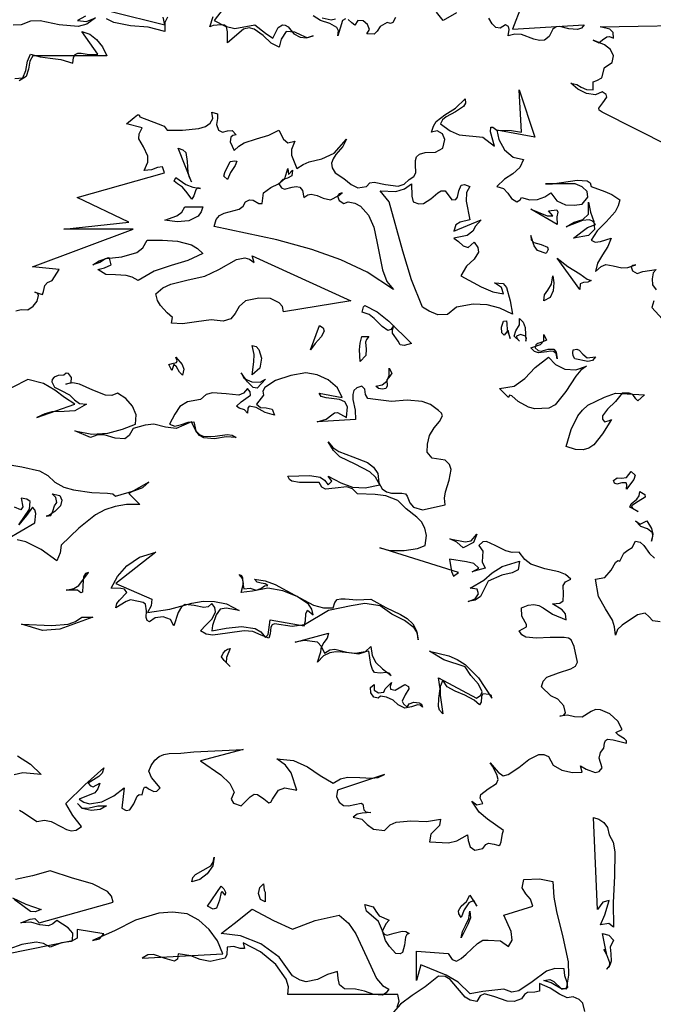
# Model space of a CAD drawing. Units: millimetres. Extents: x 27192 to 111031, y 184 to 84148.
# Drawn here: x 32451 to 37567, y 71505 to 79452 of the extents above; entities that cross this region are included whole.
import ezdxf

# ---------------------------------------------------------------- set-up
doc = ezdxf.new("R2010")
doc.units = ezdxf.units.MM

# ---------------------------------------------------------------- blocks, each defined once
blk = doc.blocks.new('derevo sboku ch2 1_free-dwg.com')
at = {"linetype": 'Continuous'}
for points in [[(-67.4, 3320.4), (-96.4, 3244.9), (19.6, 3251.9), (15.1, 3246.4), (8.6, 3243.9), (-5.4, 3245.4), (-19.9, 3248.9), (-25.9, 3248.4), (-30.9, 3244.9), (-36.9, 3232.9), (-44.4, 3226.9), (-52.9, 3226.4), (-61.9, 3228.4), (-81.9, 3235.9), (-92.4, 3236.9), (-103.4, 3233.9), (-101.4, 3244.4), (-102.9, 3248.9), (-107.4, 3251.9), (-115.9, 3246.4), (-122.9, 3247.4), (-128.9, 3253.4), (-134.4, 3262.4)], [(-186.9, 3270.9), (-208.4, 3258.9), (-218.9, 3272.4)], [(-285.4, 3263.4), (-289.4, 3255.4), (-293.4, 3253.9), (-298.9, 3255.4), (-309.9, 3248.9), (-314.9, 3241.4), (-319.9, 3236.4), (-331.4, 3237.4), (-327.4, 3244.4), (-330.4, 3252.4), (-337.4, 3258.4), (-345.9, 3258.9), (-350.9, 3251.4), (-355.9, 3254.9), (-361.9, 3260.4)], [(-365.9, 3261.4), (-370.9, 3258.9), (-378.4, 3233.9), (-377.4, 3241.9), (-379.9, 3247.4), (-391.4, 3253.9), (-406.4, 3258.9), (-417.9, 3266.4)], [(-403.4, 3262.9), (-388.9, 3259.9), (-381.9, 3261.4)], [(-563.4, 3277.4), (-577.9, 3258.9), (-560.4, 3249.4), (-544.9, 3245.9), (-512.4, 3251.9), (-494.9, 3238.4), (-483.4, 3230.4), (-474.9, 3247.4), (-467.9, 3251.9), (-463.4, 3251.4), (-458.4, 3248.4), (-449.4, 3237.4), (-439.4, 3231.9), (-428.9, 3230.9), (-417.9, 3233.9), (-427.9, 3230.9), (-437.4, 3234.9), (-447.9, 3239.9), (-461.9, 3240.9), (-469.9, 3228.4), (-472.9, 3215.9), (-485.9, 3221.9), (-498.9, 3234.4), (-513.4, 3244.9), (-521.4, 3246.9), (-530.4, 3244.9), (-556.4, 3222.9), (-556.4, 3240.4), (-557.9, 3248.4), (-561.4, 3250.9), (-566.9, 3251.9), (-579.9, 3250.4), (-584.9, 3248.4), (-579.4, 3264.9)], [(-653.4, 3263.9), (-657.9, 3255.4), (-657.9, 3240.9), (-684.4, 3247.9), (-712.9, 3249.9), (-739.9, 3255.4), (-751.9, 3261.4)], [(-785.9, 3265.9), (-798.9, 3258.9), (-784.4, 3256.9), (-769.4, 3262.9), (-783.4, 3252.9), (-797.9, 3248.9), (-828.4, 3251.9), (-858.9, 3257.9), (-874.4, 3257.4), (-889.9, 3251.9), (-902.4, 3250.9)], [(-899.9, 3164.9), (-886.9, 3166.4), (-881.9, 3177.9), (-879.4, 3192.9), (-874.9, 3204.4), (-858.9, 3199.9), (-842.9, 3197.9), (-825.9, 3195.9), (-806.4, 3189.9), (-805.4, 3198.9), (-802.4, 3203.9), (-798.4, 3205.9), (-792.9, 3205.9), (-779.9, 3203.9), (-765.9, 3204.4), (-791.9, 3240.9), (-778.9, 3236.4), (-767.9, 3227.9), (-758.4, 3216.4), (-751.4, 3201.4), (-870.9, 3201.4), (-875.9, 3192.9), (-877.9, 3179.9), (-881.4, 3168.4), (-892.9, 3161.4)], [(-744.4, 3273.4), (-657.9, 3251.9), (-660.4, 3263.9)], [(20.6, 1658.9), (17.1, 1672.4), (11.6, 1678.4), (1.6, 1682.9), (-7.9, 1680.9), (-20.4, 1686.9), (-35.4, 1696.9), (-52.9, 1704.4), (-52.9, 1691.9), (-60.4, 1690.4), (-71.9, 1689.9), (-76.9, 1686.4), (-81.9, 1679.4), (-93.4, 1675.4), (-104.9, 1675.9), (-124.9, 1682.9), (-141.4, 1687.4), (-148.4, 1684.4), (-153.9, 1675.4), (-164.4, 1677.4), (-172.9, 1682.4), (-184.9, 1696.9), (-196.9, 1710.9), (-204.9, 1715.4), (-215.9, 1715.9), (-237.4, 1698.9), (-258.4, 1684.9), (-276.9, 1670.9), (-292.4, 1653.9)], [(-282.4, 1665.9), (-279.4, 1675.9), (-281.4, 1686.4), (-458.9, 1686.4), (-457.9, 1698.9), (-461.9, 1711.4), (-478.4, 1734.9), (-503.4, 1755.4), (-531.4, 1769.9), (-528.9, 1760.9), (-535.9, 1760.9), (-546.4, 1763.9), (-556.9, 1762.9), (-557.4, 1750.9), (-560.4, 1744.9), (-584.4, 1739.9), (-600.9, 1742.9), (-615.9, 1748.9), (-635.9, 1751.9), (-637.4, 1743.4), (-641.9, 1740.4), (-656.9, 1744.4), (-675.9, 1750.9), (-685.4, 1750.4), (-694.4, 1744.9), (-563.9, 1751.9), (-572.4, 1772.9), (-585.9, 1791.4), (-602.9, 1806.4), (-621.4, 1816.9), (-645.4, 1819.4), (-667.4, 1817.9), (-704.9, 1806.4), (-738.9, 1789.4), (-774.4, 1773.4), (-763.4, 1776.4), (-756.4, 1784.4), (-799.4, 1791.4), (-799.4, 1777.4), (-808.9, 1771.9), (-824.4, 1769.9), (-842.9, 1762.9), (-853.9, 1768.9), (-865.4, 1770.9), (-888.4, 1767.4), (-909.4, 1759.9)], [(-947.9, 1744.9), (-806.9, 1773.4), (-806.4, 1785.4), (-813.9, 1793.9), (-831.9, 1805.9), (-838.4, 1800.4), (-845.4, 1797.4), (-859.4, 1798.9), (-873.9, 1803.4), (-890.4, 1802.4), (-875.4, 1807.9), (-867.4, 1808.9), (-860.9, 1802.4), (-741.4, 1835.4), (-743.9, 1845.4), (-750.4, 1852.9), (-774.4, 1864.9), (-806.9, 1874.4), (-842.9, 1885.9), (-871.4, 1877.9), (-898.9, 1871.9)], [(-903.9, 1842.4), (-881.9, 1832.4), (-857.4, 1823.9), (-866.9, 1819.9), (-874.4, 1820.4), (-886.9, 1829.4), (-900.9, 1839.9)], [(-895.4, 2071.9), (-874.4, 2058.4), (-857.4, 2041.4), (-886.9, 2044.4), (-900.9, 2040.9)], [(-892.4, 1983.9), (-885.9, 1980.4), (-864.4, 1965.9), (-851.9, 1967.9), (-841.4, 1965.9), (-824.4, 1956.9), (-816.4, 1952.9), (-808.9, 1950.4), (-800.9, 1951.9), (-792.4, 1957.9), (-806.4, 1975.4), (-817.4, 1994.9), (-786.9, 2024.9), (-756.4, 2052.4), (-758.9, 2043.9), (-764.4, 2038.4), (-781.4, 2027.4), (-777.9, 2023.4), (-773.4, 2021.9), (-762.9, 2027.4), (-765.9, 2018.4), (-770.9, 2011.9), (-795.9, 2001.9), (-788.4, 1996.9), (-779.4, 1994.4), (-759.4, 1997.4), (-739.9, 2006.9), (-723.4, 2019.9), (-726.9, 1987.4), (-719.9, 1983.4), (-714.4, 1984.4), (-707.9, 1994.4), (-702.4, 2006.4), (-698.9, 2009.4), (-694.4, 2008.9), (-692.4, 2017.9), (-690.4, 2021.4), (-687.4, 2020.9), (-683.9, 2018.4), (-675.4, 2013.9), (-670.4, 2014.9), (-665.4, 2019.9), (-679.4, 2036.9), (-683.4, 2046.9), (-679.9, 2055.9), (-673.9, 2064.9), (-666.9, 2070.9), (-659.4, 2073.9), (-650.9, 2075.4), (-631.9, 2075.9), (-610.9, 2078.4), (-531.4, 2081.9), (-599.9, 2063.9), (-567.4, 2040.9), (-552.9, 2026.9), (-545.9, 2012.9), (-550.4, 2001.9), (-546.9, 1995.4), (-534.4, 1990.9), (-519.9, 2005.4), (-513.4, 2009.9), (-507.9, 2009.4), (-497.9, 2002.4), (-489.9, 1995.9), (-486.4, 1996.9), (-483.9, 2001.9), (-474.4, 2016.4), (-463.9, 2019.9), (-444.4, 2016.4), (-453.9, 2044.4), (-462.9, 2056.9), (-476.9, 2066.9), (-449.9, 2064.4), (-427.4, 2053.9), (-406.9, 2039.9), (-385.9, 2027.4), (-373.9, 2034.4), (-362.9, 2037.4), (-342.9, 2036.9), (-323.4, 2035.4), (-313.4, 2036.9), (-302.9, 2041.4), (-378.9, 2016.4), (-380.4, 2005.9), (-376.4, 1996.9), (-368.9, 1991.4), (-360.9, 1990.9), (-340.9, 1995.4), (-337.9, 1993.9), (-337.4, 1990.9), (-336.4, 1984.4), (-332.9, 1981.4), (-324.9, 1980.4), (-338.9, 1979.4), (-346.9, 1977.4), (-353.4, 1972.9), (-339.4, 1969.4), (-330.9, 1960.9), (-320.9, 1953.4), (-302.9, 1951.4), (-293.9, 1960.4), (-283.9, 1964.9), (-260.4, 1966.9), (-235.4, 1965.9), (-212.4, 1969.4), (-213.9, 1959.4), (-221.4, 1952.4), (-228.4, 1945.4), (-230.4, 1932.9), (-199.4, 1931.4), (-186.4, 1934.4), (-168.9, 1944.4), (-167.9, 1934.9), (-164.4, 1924.9), (-156.9, 1919.4), (-143.9, 1921.9), (-139.4, 1928.4), (-134.9, 1930.9), (-125.9, 1928.9), (-118.4, 1926.9), (-115.9, 1928.4), (-114.4, 1932.9), (-112.4, 1946.4), (-110.9, 1951.4), (-136.4, 1969.4), (-149.9, 1980.9), (-161.9, 1998.4), (-153.9, 1992.4), (-143.9, 1994.9), (-148.4, 2003.4), (-147.4, 2009.4), (-135.4, 2018.4), (-121.9, 2026.9), (-119.4, 2033.4), (-121.4, 2041.4), (-128.4, 2054.9), (-132.4, 2060.4), (-119.4, 2045.4), (-111.4, 2039.4), (-103.4, 2041.4), (-85.9, 2052.9), (-69.9, 2065.9), (-53.9, 2073.9), (-45.9, 2073.9), (-37.9, 2070.4), (-30.4, 2056.9), (-16.4, 2048.4), (0.6, 2044.9), (16.1, 2045.4), (13.6, 2055.4), (22.6, 2050.4), (37.1, 2044.9), (43.6, 2046.4), (48.6, 2052.4), (43.6, 2067.9), (46.1, 2076.9), (51.1, 2083.9), (52.1, 2091.9), (54.1, 2096.4), (57.1, 2098.4), (66.1, 2097.4), (88.1, 2091.9), (88.1, 2095.9), (84.6, 2099.4), (75.1, 2104.9), (70.6, 2109.4), (81.1, 2114.4), (74.1, 2127.9), (61.1, 2139.4), (45.6, 2145.9), (37.6, 2146.4), (30.6, 2143.4), (16.1, 2133.9), (4.1, 2134.4), (-7.4, 2137.4), (-19.9, 2135.9), (-13.4, 2137.4), (-10.9, 2140.9), (-13.4, 2152.4), (-22.9, 2163.4), (-34.4, 2168.4), (-49.4, 2182.9), (-46.9, 2192.4), (-40.9, 2198.9), (-21.9, 2205.9), (-1.9, 2211.9), (5.6, 2216.4), (8.6, 2222.9), (3.1, 2248.4), (-1.4, 2258.9), (-5.9, 2261.9), (-12.9, 2262.9), (-35.4, 2262.9), (-57.4, 2261.4), (-74.9, 2263.4), (-81.4, 2266.9), (-85.4, 2273.4), (-73.9, 2279.9), (-73.4, 2283.9), (-75.9, 2287.4), (-81.4, 2297.4), (-81.9, 2310.4), (-70.9, 2314.9), (-61.9, 2315.9), (-53.9, 2314.4), (-46.9, 2310.4), (-31.4, 2300.4), (-9.4, 2291.4), (-10.9, 2300.9), (-15.9, 2307.4), (-31.4, 2316.9), (-19.9, 2318.4), (-14.4, 2321.9), (-13.9, 2332.9), (-14.4, 2346.4), (-10.9, 2352.4), (-1.9, 2356.9), (-10.9, 2364.4), (-21.4, 2368.9), (-43.9, 2373.4), (-66.4, 2380.9), (-76.4, 2388.4), (-85.4, 2400.4), (-96.9, 2399.9), (-106.9, 2402.4), (-124.4, 2411.4), (-138.4, 2417.9), (-144.4, 2416.9), (-150.4, 2411.4), (-144.4, 2401.9), (-144.9, 2393.4), (-145.4, 2384.9), (-140.4, 2374.9), (-157.9, 2369.9), (-161.4, 2368.9), (-150.4, 2374.9), (-158.9, 2382.4), (-170.4, 2384.9), (-197.9, 2389.4), (-194.9, 2369.4), (-191.4, 2361.9), (-183.4, 2367.9), (-310.4, 2407.4), (-293.9, 2402.9), (-271.4, 2402.9), (-249.9, 2406.4), (-237.4, 2411.4), (-235.4, 2427.4), (-237.9, 2439.4), (-243.4, 2449.4), (-250.9, 2456.9), (-267.9, 2470.4), (-281.4, 2483.9), (-300.9, 2491.4), (-317.9, 2493.4), (-346.4, 2494.9), (-354.4, 2502.9), (-363.9, 2505.9), (-382.4, 2503.9), (-398.4, 2501.9), (-404.4, 2505.4), (-408.4, 2512.9), (-440.4, 2512.9), (-452.4, 2514.9), (-456.4, 2517.9), (-458.9, 2523.4), (-423.4, 2524.4), (-406.9, 2521.4), (-399.9, 2516.9), (-393.9, 2508.9), (-387.9, 2514.9), (-393.9, 2523.4), (-373.4, 2512.4), (-354.4, 2505.4), (-334.4, 2504.4), (-310.4, 2508.9), (-317.4, 2521.4), (-326.9, 2530.4), (-350.4, 2542.4), (-374.9, 2554.4), (-385.4, 2564.4), (-393.9, 2578.4), (-386.4, 2569.4), (-376.9, 2562.9), (-353.9, 2554.4), (-330.4, 2545.4), (-320.9, 2537.9), (-313.9, 2527.4), (-311.9, 2512.4), (-306.9, 2502.9), (-299.9, 2497.9), (-291.4, 2495.9), (-274.9, 2495.9), (-268.9, 2494.9), (-266.4, 2490.9), (-261.9, 2479.9), (-255.9, 2472.9), (-241.4, 2468.9), (-204.9, 2476.9), (-205.9, 2487.9), (-204.4, 2497.9), (-198.4, 2516.9), (-195.4, 2533.9), (-197.9, 2541.9), (-204.9, 2548.9), (-225.9, 2552.4), (-233.9, 2561.9), (-233.4, 2574.9), (-230.4, 2588.9), (-222.9, 2601.4), (-213.9, 2611.4), (-209.4, 2620.4), (-210.9, 2624.9), (-215.9, 2628.9), (-228.9, 2638.9), (-241.9, 2643.9), (-266.4, 2645.9), (-291.4, 2643.9), (-317.4, 2646.9), (-329.9, 2648.4), (-333.9, 2654.9), (-334.9, 2663.4), (-339.4, 2668.4), (-347.9, 2665.9), (-352.4, 2661.4), (-353.9, 2654.9), (-353.9, 2646.9), (-350.4, 2629.9), (-349.9, 2614.4), (-411.9, 2610.9), (-396.9, 2614.9), (-387.9, 2622.4), (-383.9, 2625.4), (-378.9, 2625.9), (-364.4, 2617.9), (-362.9, 2634.9), (-366.9, 2643.4), (-375.4, 2646.9), (-397.4, 2649.4), (-405.4, 2651.9), (-408.4, 2657.4), (-371.4, 2650.4), (-378.9, 2665.9), (-393.9, 2678.4), (-411.9, 2686.9), (-429.9, 2689.9), (-454.4, 2685.4), (-478.9, 2677.4), (-496.4, 2666.4), (-499.4, 2660.4), (-498.4, 2653.9), (-509.4, 2639.4), (-503.4, 2633.9), (-493.9, 2633.4), (-484.4, 2631.4), (-480.4, 2621.4), (-495.4, 2625.9), (-510.4, 2633.9), (-521.4, 2636.4), (-523.9, 2632.9), (-524.4, 2624.9), (-528.9, 2630.4), (-537.9, 2632.9), (-541.9, 2635.9), (-534.4, 2643.4), (-519.4, 2653.9), (-519.9, 2659.4), (-524.4, 2664.9), (-530.4, 2657.4), (-538.4, 2653.9), (-558.9, 2655.9), (-580.9, 2657.9), (-590.9, 2654.9), (-599.9, 2646.9), (-620.9, 2642.9), (-633.4, 2635.4), (-641.4, 2623.4), (-650.4, 2606.9), (-641.4, 2603.9), (-630.9, 2606.4), (-619.9, 2610.4), (-610.9, 2610.9), (-607.4, 2596.4), (-601.9, 2590.4), (-594.9, 2587.4), (-576.4, 2587.9), (-556.9, 2590.4), (-548.9, 2589.4), (-542.4, 2585.4), (-558.4, 2586.4), (-577.4, 2583.4), (-594.9, 2584.9), (-601.9, 2588.9), (-607.4, 2596.4), (-614.4, 2610.9), (-639.4, 2599.9), (-656.4, 2602.4), (-675.4, 2606.9), (-689.4, 2605.4), (-708.9, 2599.9), (-715.4, 2588.9), (-722.4, 2583.4), (-737.9, 2584.4), (-755.4, 2589.9), (-765.9, 2589.9), (-777.9, 2585.4), (-802.9, 2596.4), (-775.4, 2590.9), (-749.9, 2592.4), (-725.9, 2598.9), (-704.9, 2606.9), (-703.9, 2622.4), (-709.9, 2636.4), (-720.9, 2648.4), (-733.9, 2657.4), (-743.4, 2653.4), (-753.4, 2653.9), (-773.9, 2661.9), (-795.4, 2671.9), (-806.4, 2673.9), (-817.4, 2671.9), (-808.9, 2674.4), (-808.4, 2682.4), (-813.4, 2688.9), (-816.9, 2689.4), (-820.9, 2686.4), (-829.9, 2685.4), (-836.4, 2682.9), (-839.4, 2679.4), (-840.4, 2675.4), (-835.9, 2666.9), (-824.9, 2661.4), (-811.9, 2654.4), (-803.4, 2646.4), (-795.4, 2640.4), (-784.4, 2639.4), (-802.9, 2628.4), (-820.4, 2627.4), (-840.4, 2626.9), (-851.4, 2623.9), (-864.4, 2617.9), (-802.9, 2639.4), (-819.9, 2649.9), (-835.4, 2661.9), (-853.9, 2672.9), (-878.9, 2679.4), (-929.9, 2653.4)], [(-898.4, 2789.9), (-889.9, 2792.4), (-878.9, 2791.4), (-870.4, 2797.4), (-863.9, 2805.9), (-861.9, 2814.9), (-863.4, 2818.4), (-867.9, 2820.4), (-855.4, 2816.4), (-853.4, 2821.4), (-851.4, 2830.9), (-847.4, 2835.9), (-839.4, 2838.9), (-828.4, 2856.9), (-871.4, 2860.9), (-708.9, 2921.9), (-820.9, 2921.9), (-715.9, 2932.9), (-799.4, 2972.9), (-658.4, 3012.9), (-661.4, 3022.4), (-669.4, 3021.4), (-679.4, 3017.4), (-690.9, 3016.4), (-685.4, 3029.9), (-684.9, 3039.9), (-692.4, 3054.9), (-699.9, 3067.9), (-699.4, 3075.9), (-694.4, 3085.4), (-719.4, 3091.9), (-707.4, 3101.9), (-701.9, 3106.4), (-699.4, 3106.4), (-697.9, 3103.4), (-668.4, 3091.9), (-658.9, 3087.9), (-653.9, 3081.9), (-628.9, 3081.9), (-602.9, 3084.4), (-591.9, 3087.4), (-584.4, 3092.9), (-580.4, 3100.4), (-581.9, 3110.9), (-572.4, 3107.9), (-572.4, 3100.4), (-574.4, 3090.9), (-570.9, 3081.9), (-564.4, 3078.4), (-556.4, 3080.4), (-548.9, 3080.9), (-542.4, 3073.9), (-547.9, 3072.9), (-550.9, 3070.4), (-552.4, 3062.9), (-545.9, 3048.9), (-538.4, 3055.9), (-529.4, 3061.4), (-509.4, 3067.9), (-489.9, 3073.4), (-473.4, 3081.9), (-465.9, 3067.4), (-458.9, 3061.4), (-447.9, 3063.9), (-452.9, 3050.4), (-452.9, 3041.4), (-444.4, 3019.9), (-434.4, 3026.4)], [(-444.4, 3019.9), (-434.4, 3026.4), (-424.4, 3030.4), (-404.4, 3035.4), (-384.4, 3044.4), (-364.4, 3066.9), (-370.4, 3055.4), (-381.4, 3042.4), (-385.9, 3035.4), (-388.4, 3028.4), (-387.4, 3020.9), (-382.4, 3012.9), (-368.4, 3003.4), (-356.9, 2993.9), (-345.9, 2988.4), (-331.9, 2990.9), (-326.4, 2996.4), (-319.4, 2997.9), (-301.4, 2993.9), (-280.9, 2991.4), (-271.4, 2994.4), (-262.9, 3001.9), (-255.4, 3006.9), (-252.4, 3012.9), (-252.9, 3026.4), (-252.9, 3032.9), (-251.4, 3038.4), (-246.4, 3042.9), (-237.4, 3045.4), (-220.4, 3046.4), (-208.9, 3052.4), (-205.4, 3066.4), (-209.4, 3075.9), (-217.9, 3080.4), (-226.9, 3078.4), (-223.9, 3087.9), (-219.4, 3095.4), (-205.4, 3106.4), (-188.4, 3117.4), (-172.9, 3132.4), (-171.9, 3125.4), (-175.4, 3119.9), (-188.4, 3111.4), (-203.4, 3103.4), (-209.4, 3098.4), (-212.4, 3091.9), (-196.9, 3080.4), (-182.4, 3074.4), (-143.9, 3070.4), (-125.4, 3055.9), (-131.9, 3078.9), (-131.4, 3086.4), (-127.9, 3086.4), (-121.4, 3081.9), (-97.9, 3081.4), (-81.9, 3078.4), (-85.4, 3146.9), (-60.4, 3070.4), (-121.4, 3081.9), (-118.4, 3066.4), (-109.4, 3049.9), (-95.4, 3037.9), (-78.4, 3034.4), (-84.4, 3021.4), (-95.9, 3011.4), (-109.4, 3002.4), (-121.4, 2990.9), (-110.9, 2987.4), (-103.9, 2979.9), (-97.9, 2971.4), (-89.4, 2965.9), (-83.9, 2969.4), (-81.9, 2972.9), (-68.4, 2969.4), (-55.9, 2969.9), (-43.9, 2973.9), (-34.4, 2980.4), (-24.4, 2967.4), (-10.9, 2961.4), (3.6, 2960.4), (16.1, 2962.4), (25.6, 2973.4), (24.1, 2982.4), (16.1, 2990.4), (5.1, 2994.9), (-31.9, 2994.9), (-42.9, 2994.9), (-31.4, 2994.9), (8.1, 3000.9), (24.1, 2999.9), (29.1, 2996.4), (30.6, 2990.9), (52.6, 2982.9), (64.1, 2977.9), (77.1, 2969.4), (74.6, 2959.4), (69.6, 2949.9), (55.1, 2933.9), (40.6, 2919.4), (30.6, 2903.9), (37.1, 2900.9), (45.6, 2901.9), (63.1, 2907.4), (57.6, 2893.9), (49.1, 2880.4), (41.1, 2866.9), (37.6, 2853.4), (47.1, 2861.4), (54.6, 2864.9), (66.1, 2862.9), (80.1, 2859.4), (90.1, 2859.9), (103.1, 2864.4), (98.1, 2863.4), (95.6, 2860.9), (97.6, 2854.4), (105.1, 2850.4), (114.1, 2853.4), (135.6, 2856.9), (131.1, 2851.4), (129.1, 2841.9), (130.1, 2831.9), (135.6, 2823.9)], [(132.1, 2806.4), (128.6, 2795.4), (151.6, 2770.4)], [(157.1, 3055.9), (48.6, 3110.9), (43.6, 3113.9), (43.1, 3117.4), (49.6, 3125.9), (56.1, 3134.9), (55.1, 3139.4), (48.6, 3143.4), (37.6, 3138.9), (23.1, 3140.9), (9.1, 3147.9), (-1.9, 3157.4), (7.6, 3155.4), (14.6, 3150.9), (23.1, 3147.4), (34.1, 3146.9), (34.1, 3159.9), (40.1, 3161.9), (48.1, 3165.9), (52.1, 3182.9), (64.6, 3190.9), (67.1, 3201.4), (62.1, 3211.9), (52.1, 3219.4), (34.1, 3226.9), (43.1, 3222.9), (49.1, 3227.4), (56.1, 3232.4), (60.6, 3232.9), (66.6, 3230.4), (66.1, 3239.4), (61.1, 3244.9), (45.1, 3248.4), (230.1, 3251.9)], [(-635.9, 3052.4), (-628.4, 3049.9), (-623.9, 3045.4), (-621.4, 3030.9), (-620.4, 3013.9), (-618.4, 3005.9), (-614.4, 2998.4), (-635.9, 3052.4)], [(-458.9, 3019.9), (-457.9, 3009.9), (-451.4, 3016.9), (-452.4, 3007.9), (-459.4, 3004.4), (-467.4, 3001.9), (-473.4, 2994.9), (-469.4, 2988.4), (-464.4, 2986.4), (-451.9, 2989.4), (-445.4, 2990.9), (-439.9, 2989.9), (-435.4, 2984.4), (-433.4, 2972.9), (-426.9, 2977.4), (-421.4, 2978.4), (-411.9, 2976.4), (-401.9, 2971.9), (-390.4, 2969.4), (-376.9, 2976.4), (-371.4, 2980.4), (-376.4, 2978.9), (-378.9, 2975.4), (-375.9, 2967.9), (-368.4, 2963.4), (-361.4, 2965.9), (-350.9, 2963.9), (-341.9, 2958.9), (-328.9, 2944.4), (-320.4, 2924.9), (-315.4, 2901.9), (-306.4, 2856.4), (-299.4, 2837.4), (-288.4, 2824.4), (-330.9, 2852.4), (-373.4, 2872.4), (-420.4, 2888.9), (-476.9, 2904.4), (-577.9, 2925.9), (-574.9, 2937.4), (-569.4, 2943.9), (-561.9, 2947.9), (-553.9, 2949.9), (-537.4, 2954.4), (-531.4, 2958.9), (-527.4, 2965.9), (-520.9, 2969.4), (-514.9, 2968.9), (-505.9, 2963.4), (-500.4, 2963.4), (-498.4, 2980.4), (-486.4, 2988.9), (-473.9, 2994.9), (-463.9, 3003.9), (-458.9, 3019.9)], [(-552.4, 3030.9), (-544.4, 3032.4), (-541.4, 3031.4), (-543.9, 3024.4), (-551.9, 3013.4), (-556.4, 3001.9), (-562.4, 3007.4), (-560.9, 3013.4), (-552.4, 3030.9)], [(-639.9, 3005.4), (-623.9, 2993.9), (-612.4, 2989.4), (-599.9, 2987.4), (-604.4, 2988.4), (-607.4, 2985.4), (-610.9, 2975.9), (-613.9, 2970.4), (-621.4, 2980.4), (-628.9, 2989.4), (-637.4, 2994.9), (-642.4, 2999.4), (-639.9, 3005.4)], [(-259.4, 2994.9), (-258.9, 2974.9), (-256.4, 2965.9), (-247.4, 2962.9), (-239.9, 2963.4), (-227.9, 2970.9), (-216.9, 2980.4), (-211.4, 2983.9), (-204.9, 2983.9), (-194.4, 2969.4), (-187.9, 2969.9), (-184.9, 2973.4), (-182.9, 2983.9), (-179.4, 2992.9), (-173.9, 2993.9), (-165.4, 2990.9), (-170.4, 2980.9), (-170.9, 2966.9), (-165.4, 2936.9), (-180.9, 2933.4), (-187.9, 2928.9), (-190.9, 2918.9), (-146.9, 2936.9), (-155.9, 2926.9), (-160.4, 2918.4), (-169.4, 2911.9), (-190.9, 2907.4), (-183.4, 2901.9), (-175.9, 2894.9), (-167.9, 2892.4), (-158.4, 2900.9), (-152.4, 2892.4), (-151.4, 2884.9), (-157.9, 2873.4), (-170.4, 2861.9), (-179.9, 2846.4), (-146.9, 2828.9), (-127.9, 2820.9), (-110.9, 2817.4), (-113.9, 2827.9), (-125.4, 2835.4), (-111.4, 2834.4), (-105.9, 2827.9), (-99.9, 2806.4), (-96.4, 2784.9), (-116.9, 2794.4), (-137.4, 2799.9), (-159.9, 2800.9), (-186.9, 2795.9), (-201.4, 2783.9), (-216.9, 2783.4), (-230.9, 2789.4), (-241.4, 2795.9), (-259.4, 2839.9), (-273.4, 2886.4), (-295.4, 2965.9), (-309.9, 2983.9), (-284.4, 2982.9), (-270.9, 2986.9), (-259.4, 2994.9)], [(-625.4, 2957.9), (-596.4, 2957.9), (-598.9, 2949.9), (-603.9, 2942.9), (-618.9, 2935.4), (-637.9, 2933.9), (-657.9, 2936.4), (-638.4, 2943.4), (-630.4, 2949.4), (-625.4, 2957.9)], [(26.6, 2965.4), (29.6, 2949.4), (35.1, 2934.4), (36.1, 2921.4), (26.6, 2911.4), (2.1, 2907.4), (18.6, 2919.9), (25.1, 2924.4), (37.6, 2929.4), (33.1, 2934.9), (28.1, 2936.9), (16.6, 2935.9), (-9.4, 2925.4), (3.6, 2932.9), (17.1, 2937.4), (26.6, 2945.9), (26.6, 2965.4)], [(-66.9, 2954.4), (-40.4, 2943.4), (-30.9, 2943.4), (-37.9, 2951.4), (-24.4, 2952.9), (-22.9, 2949.4), (-24.9, 2941.9), (-23.9, 2929.4), (-66.9, 2954.4)], [(-66.9, 2911.4), (-65.9, 2904.9), (-61.9, 2900.4), (-49.9, 2896.9), (-39.9, 2892.9), (-38.4, 2888.9), (-41.9, 2882.4), (-55.9, 2887.4), (-61.4, 2894.9), (-66.9, 2911.4)], [(-686.4, 2903.9), (-661.4, 2903.9), (-637.4, 2902.4), (-614.9, 2896.4), (-604.9, 2890.4), (-596.4, 2882.4), (-620.4, 2871.4), (-647.4, 2863.4), (-674.9, 2853.9), (-700.9, 2838.9), (-710.4, 2844.4), (-719.9, 2846.9), (-737.4, 2847.9), (-752.9, 2848.9), (-765.9, 2856.9), (-754.9, 2859.4), (-744.4, 2864.4), (-746.9, 2874.9), (-749.4, 2875.4), (-753.4, 2873.9), (-762.9, 2867.9), (-773.9, 2864.4), (-763.9, 2870.9), (-752.4, 2874.4), (-726.9, 2877.4), (-702.9, 2884.4), (-693.4, 2891.9), (-686.4, 2903.9)], [(-516.4, 2878.9), (-357.4, 2806.4), (-465.9, 2788.4), (-467.9, 2796.9), (-472.9, 2802.9), (-486.9, 2809.9), (-505.9, 2810.4), (-527.4, 2806.4), (-537.4, 2796.9), (-543.9, 2785.9), (-550.9, 2776.9), (-563.4, 2773.4), (-582.9, 2775.4), (-606.4, 2772.4), (-629.4, 2768.9), (-646.9, 2769.9), (-645.4, 2779.4), (-653.9, 2786.9), (-664.9, 2798.4), (-669.4, 2806.9), (-672.4, 2817.4), (-660.9, 2826.9), (-647.9, 2832.9), (-619.9, 2839.9), (-592.9, 2845.9), (-570.4, 2856.9), (-541.9, 2872.9), (-528.4, 2875.4), (-520.9, 2873.4), (-513.4, 2867.9), (-516.4, 2878.9)], [(-23.9, 2874.9), (-6.9, 2861.4), (12.6, 2849.9), (24.1, 2841.4), (30.6, 2838.9), (25.6, 2836.4), (18.6, 2835.9), (13.1, 2833.4), (12.6, 2824.4), (-23.9, 2874.9)], [(-30.9, 2846.4), (-29.4, 2835.4), (-30.4, 2822.4), (-35.4, 2811.4), (-45.4, 2806.4), (-44.4, 2815.9), (-39.4, 2823.4), (-33.4, 2832.9), (-30.9, 2846.4)], [(-334.9, 2798.9), (-314.9, 2788.4), (-295.9, 2773.4), (-259.4, 2737.4), (-271.4, 2733.9), (-277.9, 2735.4), (-280.9, 2740.9), (-289.9, 2753.9), (-289.9, 2759.4), (-287.9, 2766.4), (-292.9, 2759.9), (-297.4, 2758.4), (-306.9, 2764.9), (-319.4, 2777.9), (-327.9, 2783.9), (-338.9, 2787.9), (-336.9, 2796.4), (-334.9, 2798.9)], [(-407.9, 2766.4), (-401.9, 2762.4), (-400.4, 2757.4), (-405.4, 2747.9), (-414.9, 2737.4), (-422.4, 2726.9), (-407.9, 2766.4)], [(-110.9, 2773.4), (-105.9, 2773.9), (-105.4, 2768.9), (-104.9, 2759.4), (-99.9, 2745.4), (-103.4, 2758.9), (-109.9, 2750.9), (-113.4, 2754.4), (-113.9, 2763.9), (-110.9, 2773.4)], [(-84.9, 2777.4), (-78.9, 2771.9), (-75.9, 2762.9), (-74.9, 2740.9), (-73.4, 2745.9), (-75.4, 2749.4), (-83.4, 2751.9), (-89.9, 2749.4), (-89.4, 2745.9), (-84.9, 2740.9), (-93.4, 2749.4), (-90.9, 2757.9), (-84.9, 2767.4), (-84.9, 2777.4)], [(-45.4, 2751.9), (-41.4, 2742.9), (-47.4, 2739.9), (-55.4, 2737.4), (-58.4, 2734.9), (-59.9, 2730.4), (-54.9, 2725.9), (-49.9, 2724.9), (-38.9, 2728.4), (-29.4, 2728.4), (-25.9, 2723.4), (-23.9, 2712.4), (-25.9, 2720.9), (-29.9, 2724.4), (-34.9, 2724.9), (-40.9, 2723.9), (-54.4, 2722.4), (-60.9, 2724.4), (-66.9, 2730.4), (-50.9, 2735.9), (-45.9, 2741.4), (-45.4, 2751.9)], [(-516.4, 2733.9), (-510.4, 2732.4), (-505.9, 2727.4), (-501.4, 2713.4), (-504.4, 2697.4), (-516.4, 2686.9), (-513.9, 2707.9), (-513.4, 2719.4), (-516.4, 2733.9)], [(-339.4, 2748.4), (-328.4, 2748.4), (-331.9, 2743.9), (-333.4, 2739.4), (-332.4, 2728.4), (-332.9, 2717.9), (-342.4, 2708.4), (-343.4, 2726.9), (-342.4, 2737.9), (-339.4, 2748.4)], [(1.6, 2726.9), (7.6, 2728.4), (11.6, 2726.4), (17.1, 2719.9), (24.1, 2713.9), (37.6, 2715.9), (33.1, 2709.9), (25.6, 2708.4), (4.6, 2712.4), (1.6, 2717.4), (1.1, 2722.4), (1.6, 2726.9)], [(-639.9, 2715.4), (-629.9, 2703.4), (-626.9, 2695.9), (-628.9, 2686.4), (-633.9, 2690.9), (-638.9, 2699.4), (-642.9, 2703.4), (-646.4, 2693.9), (-651.4, 2703.4), (-645.9, 2704.9), (-638.9, 2706.4), (-637.9, 2709.4), (-639.9, 2715.4)], [(-37.9, 2715.4), (-26.9, 2703.4), (-11.9, 2695.9), (6.1, 2694.9), (23.1, 2700.9), (14.1, 2694.4), (6.1, 2684.4), (-9.9, 2659.9), (-27.4, 2638.4), (-37.4, 2632.9), (-48.9, 2632.4), (-60.4, 2631.9), (-70.4, 2634.4), (-86.9, 2643.9), (-97.4, 2652.9), (-100.9, 2653.9), (-102.9, 2650.4), (-117.4, 2664.9), (-93.4, 2668.4), (-76.4, 2680.9), (-59.9, 2698.4), (-37.9, 2715.4)], [(-534.4, 2689.9), (-529.4, 2680.9), (-517.4, 2675.4), (-503.9, 2674.9), (-494.9, 2679.9), (-508.4, 2665.4), (-514.9, 2666.4), (-524.4, 2675.4), (-534.4, 2689.9)], [(-295.4, 2697.4), (-290.9, 2689.4), (-294.4, 2684.4), (-299.4, 2678.4), (-298.4, 2668.4), (-300.9, 2664.4), (-306.4, 2663.4), (-312.4, 2664.4), (-316.9, 2668.4), (-306.9, 2670.4), (-299.4, 2676.4), (-295.4, 2685.4), (-295.4, 2697.4)], [(70.1, 2657.4), (117.1, 2654.4), (106.1, 2644.9), (103.1, 2647.9), (98.1, 2654.9), (92.1, 2657.4), (81.1, 2657.4), (70.1, 2643.9), (57.1, 2631.4), (49.1, 2620.4), (49.1, 2615.4), (52.1, 2610.9), (60.6, 2612.9), (63.6, 2614.4), (49.1, 2591.4), (35.1, 2573.9), (27.1, 2568.4), (17.6, 2565.9), (5.6, 2566.4), (-9.4, 2570.9), (-1.4, 2598.4), (9.1, 2620.4), (16.6, 2629.9), (25.6, 2637.9), (52.1, 2650.9), (70.1, 2657.4)], [(-917.4, 2542.9), (-888.4, 2538.4), (-859.9, 2531.9), (-846.9, 2524.4), (-835.4, 2513.4), (-820.9, 2505.4), (-805.4, 2500.9), (-775.4, 2496.9), (-750.4, 2495.9), (-741.9, 2494.4), (-737.4, 2490.9), (-706.4, 2499.9), (-693.4, 2504.9), (-683.4, 2513.4), (-715.9, 2495.4), (-697.9, 2477.4), (-719.4, 2477.4), (-737.9, 2474.4), (-754.4, 2468.9), (-769.4, 2460.9), (-796.4, 2439.4), (-824.9, 2411.9), (-826.9, 2399.4), (-831.9, 2386.4), (-857.4, 2404.9), (-882.4, 2417.4), (-895.9, 2420.4)], [(-911.9, 2421.9), (-867.9, 2447.9), (-865.9, 2462.9), (-867.4, 2468.9), (-871.4, 2472.9), (-880.9, 2459.9), (-893.4, 2444.4), (-876.4, 2469.9), (-875.4, 2482.4), (-880.4, 2485.9), (-889.9, 2487.4), (-886.9, 2473.4), (-890.4, 2468.9), (-900.4, 2472.9)], [(95.6, 2530.9), (101.6, 2524.9), (99.6, 2517.9), (88.1, 2501.9), (88.6, 2509.4), (87.1, 2512.4), (80.1, 2512.4), (72.1, 2510.4), (68.6, 2511.9), (66.6, 2516.4), (72.6, 2520.4), (79.6, 2519.9), (87.6, 2520.9), (95.6, 2530.9)], [(109.6, 2498.4), (117.6, 2493.4), (118.1, 2489.4), (106.6, 2482.4), (96.1, 2475.4), (97.6, 2471.4), (106.6, 2465.9), (93.1, 2472.9), (95.6, 2478.4), (104.6, 2485.9), (108.1, 2491.4), (109.6, 2498.4)], [(-839.4, 2494.9), (-827.4, 2491.9), (-823.9, 2484.4), (-826.4, 2475.4), (-835.4, 2465.9), (-844.9, 2459.4), (-849.4, 2458.4), (-841.9, 2459.9), (-838.4, 2466.9), (-835.9, 2475.4), (-831.9, 2480.4), (-833.9, 2488.9), (-839.4, 2494.9)], [(102.6, 2450.9), (110.1, 2445.9), (120.6, 2450.9), (128.1, 2438.9), (130.6, 2429.4), (128.1, 2418.4), (130.6, 2426.4), (129.6, 2431.9), (121.6, 2437.9), (111.1, 2441.9), (102.6, 2450.9)], [(-153.9, 2429.4), (-159.4, 2415.9), (-175.9, 2407.4), (-186.4, 2416.4), (-197.4, 2421.9), (-172.9, 2417.4), (-162.9, 2418.9), (-153.9, 2429.4)], [(102.6, 2418.4), (110.1, 2416.4), (116.1, 2411.4), (125.1, 2398.4), (133.1, 2390.9)], [(142.1, 2287.9), (130.6, 2289.9), (124.1, 2296.4), (118.1, 2301.9), (105.6, 2299.4), (81.1, 2282.9), (73.1, 2275.9), (70.1, 2266.4), (68.6, 2279.9), (65.1, 2290.9), (54.1, 2308.9), (42.6, 2328.9), (37.6, 2356.9), (53.1, 2359.4), (63.1, 2371.4), (70.1, 2383.9), (73.6, 2386.9), (77.1, 2385.9), (83.6, 2398.9), (90.1, 2403.9), (97.1, 2407.9), (102.6, 2418.4)], [(-672.4, 2400.4), (-736.9, 2349.9), (-678.9, 2324.4), (-679.9, 2313.9), (-685.9, 2302.9), (-649.4, 2308.4), (-613.9, 2318.4), (-595.9, 2321.4), (-577.4, 2320.9), (-557.9, 2316.9), (-537.9, 2306.4), (-558.9, 2309.9), (-568.4, 2308.4), (-574.9, 2299.4), (-580.9, 2281.9), (-581.9, 2273.4), (-558.4, 2277.9), (-533.9, 2280.4), (-511.9, 2277.4), (-502.4, 2271.9), (-494.9, 2262.9), (-490.9, 2267.4), (-489.9, 2274.9), (-487.4, 2291.4), (-432.9, 2281.4), (-430.4, 2289.9), (-429.9, 2300.9), (-427.4, 2306.9), (-418.4, 2299.4), (-420.4, 2308.4), (-425.9, 2316.4), (-443.9, 2328.9), (-467.4, 2337.9), (-491.4, 2342.4), (-515.9, 2337.4), (-534.4, 2335.4), (-530.9, 2349.9), (-532.4, 2357.9), (-537.9, 2364.4), (-533.9, 2362.9), (-532.4, 2359.4), (-531.9, 2349.4), (-529.9, 2341.4), (-519.9, 2342.4), (-510.4, 2339.4), (-502.9, 2341.9), (-496.9, 2345.9), (-491.4, 2346.4), (-495.4, 2349.4), (-501.9, 2350.4), (-508.4, 2351.9), (-512.9, 2356.9), (-495.4, 2354.4), (-479.4, 2348.4), (-447.9, 2330.9), (-417.4, 2314.9), (-401.4, 2310.4), (-385.9, 2310.4), (-383.4, 2319.4), (-379.4, 2323.9), (-373.4, 2325.4), (-366.4, 2325.4), (-347.4, 2323.4), (-324.9, 2324.4), (-300.9, 2311.4), (-276.9, 2299.9), (-266.4, 2293.4), (-257.4, 2284.9), (-251.4, 2273.4), (-248.4, 2258.9), (-249.9, 2269.9), (-254.9, 2278.4), (-270.9, 2290.4), (-290.9, 2300.4), (-309.9, 2313.9), (-334.9, 2317.4), (-356.9, 2313.9), (-393.4, 2306.4), (-432.4, 2283.4), (-451.9, 2280.4), (-480.4, 2284.9), (-484.4, 2283.4), (-486.4, 2279.4), (-487.4, 2268.9), (-489.9, 2261.9), (-501.9, 2266.4), (-515.4, 2272.4), (-529.4, 2273.4), (-556.4, 2269.9), (-580.4, 2266.4), (-590.9, 2267.9), (-599.9, 2273.4), (-591.4, 2282.9), (-581.4, 2292.9), (-575.9, 2304.4), (-576.9, 2310.9), (-581.9, 2317.4), (-587.9, 2312.4), (-594.9, 2310.9), (-610.4, 2314.4), (-624.9, 2315.9), (-630.9, 2312.4), (-635.9, 2302.9), (-643.4, 2281.4), (-648.4, 2291.9), (-660.4, 2295.9), (-673.4, 2294.4), (-682.4, 2287.9), (-686.4, 2290.4), (-687.9, 2294.9), (-687.4, 2305.9), (-688.9, 2316.4), (-692.9, 2319.4), (-700.4, 2320.9), (-712.9, 2323.4), (-720.4, 2320.9), (-736.9, 2310.4), (-735.4, 2317.4), (-730.9, 2322.9), (-718.9, 2335.4), (-722.9, 2340.9), (-728.9, 2341.9), (-744.4, 2342.4), (-733.9, 2361.4), (-718.9, 2378.4), (-698.4, 2392.4), (-672.4, 2400.4)], [(-84.9, 2385.9), (-86.9, 2371.9), (-96.9, 2366.9), (-113.4, 2363.4), (-135.4, 2353.4), (-147.9, 2328.9), (-156.4, 2322.9), (-167.9, 2320.9), (-156.4, 2324.9), (-151.4, 2333.4), (-153.4, 2340.9), (-164.4, 2342.4), (-142.4, 2355.4), (-128.9, 2366.9), (-112.9, 2377.4), (-84.9, 2385.9)], [(-780.9, 2367.9), (-785.9, 2365.9), (-788.9, 2360.9), (-789.9, 2346.9), (-790.9, 2335.9), (-793.4, 2334.9), (-798.9, 2338.9), (-816.9, 2338.9), (-804.9, 2341.9), (-796.4, 2346.9), (-780.9, 2367.9)], [(-791.9, 2295.4), (-773.9, 2295.4), (-827.4, 2276.4), (-855.4, 2273.9), (-889.4, 2284.4), (-840.4, 2281.9), (-813.9, 2284.4), (-801.9, 2288.4), (-791.9, 2295.4)], [(-393.4, 2269.9), (-395.4, 2261.4), (-400.9, 2254.9), (-404.9, 2247.9), (-399.9, 2237.4), (-391.4, 2242.9), (-382.9, 2243.9), (-363.9, 2238.9), (-344.4, 2236.4), (-334.4, 2239.4), (-324.9, 2248.4), (-322.9, 2233.9), (-316.9, 2222.4), (-306.4, 2211.9), (-292.4, 2201.4), (-295.4, 2205.4), (-299.9, 2206.4), (-309.9, 2204.9), (-318.9, 2206.4), (-322.4, 2210.9), (-324.9, 2219.4), (-328.4, 2240.9), (-349.9, 2236.9), (-371.4, 2238.9), (-381.4, 2239.4), (-391.4, 2237.9), (-401.4, 2232.9), (-411.4, 2222.9), (-405.9, 2239.4), (-404.9, 2248.4), (-411.4, 2255.4), (-431.9, 2257.9), (-447.4, 2255.4), (-393.4, 2269.9)], [(-552.4, 2244.9), (-557.9, 2230.4), (-558.4, 2222.4), (-552.4, 2215.9), (-561.9, 2225.4), (-566.4, 2231.4), (-563.4, 2237.4), (-559.9, 2241.9), (-556.4, 2243.9), (-552.4, 2244.9)], [(-230.4, 2240.4), (-198.9, 2232.9), (-185.4, 2227.4), (-172.9, 2219.4), (-150.9, 2197.4), (-129.4, 2164.9), (-130.4, 2168.9), (-133.9, 2170.9), (-143.9, 2171.9), (-146.4, 2167.4), (-146.9, 2158.4), (-149.4, 2153.9), (-158.4, 2161.4), (-173.4, 2169.9), (-188.9, 2175.9), (-201.9, 2182.9), (-208.9, 2193.9), (-212.9, 2183.4), (-212.9, 2169.4), (-208.9, 2139.4), (-213.9, 2145.4), (-215.9, 2151.4), (-215.4, 2164.4), (-212.9, 2179.9), (-215.9, 2197.4), (-154.4, 2164.9), (-147.4, 2169.4), (-145.4, 2174.9), (-151.4, 2187.4), (-163.4, 2201.4), (-172.9, 2215.4), (-206.9, 2226.9), (-230.4, 2240.4)], [(-291.9, 2189.9), (-293.9, 2183.4), (-293.4, 2179.4), (-285.9, 2177.9), (-269.9, 2186.9), (-264.4, 2183.9), (-263.4, 2179.9), (-269.4, 2170.4), (-274.4, 2159.9), (-272.4, 2155.4), (-266.4, 2150.4), (-262.9, 2155.4), (-255.4, 2158.4), (-246.9, 2157.4), (-243.4, 2154.9), (-241.4, 2150.4), (-245.4, 2153.4), (-249.9, 2153.9), (-259.4, 2150.9), (-269.9, 2148.9), (-280.9, 2153.9), (-288.9, 2161.4), (-299.9, 2166.4), (-309.4, 2167.9), (-313.4, 2164.9), (-320.4, 2166.4), (-324.9, 2173.4), (-325.4, 2181.9), (-319.9, 2186.9), (-319.9, 2177.9), (-312.4, 2173.4), (-303.9, 2174.4), (-301.9, 2179.9), (-291.9, 2189.9)], [(-798.9, 1994.9), (-791.4, 1987.4), (-779.9, 1987.9), (-765.9, 1990.9), (-751.9, 1990.9), (-761.9, 1984.9), (-776.9, 1983.4), (-791.4, 1986.9), (-798.9, 1994.9)], [(34.6, 1972.4), (43.1, 1969.4), (51.1, 1963.9), (57.1, 1955.9), (59.6, 1944.4), (66.1, 1932.4), (69.1, 1916.9), (68.6, 1877.4), (66.1, 1834.9), (67.1, 1795.4), (59.1, 1800.9), (45.6, 1798.9), (52.6, 1814.9), (59.6, 1838.4), (49.6, 1835.4), (41.1, 1823.9), (34.6, 1972.4)], [(-577.9, 1907.9), (-580.4, 1893.9), (-589.4, 1881.4), (-601.4, 1871.9), (-613.9, 1868.4), (-612.4, 1875.4), (-608.4, 1880.4), (-595.9, 1886.9), (-583.4, 1894.4), (-579.4, 1899.9), (-577.9, 1907.9)], [(-566.9, 1861.4), (-562.4, 1856.9), (-559.9, 1851.9), (-560.4, 1846.9), (-564.4, 1852.4), (-566.9, 1851.4), (-569.4, 1838.9), (-574.4, 1825.9), (-579.9, 1824.4), (-588.9, 1828.9), (-566.9, 1861.4)], [(-498.4, 1864.9), (-497.4, 1854.9), (-495.4, 1851.9), (-495.4, 1835.9), (-503.4, 1839.9), (-506.4, 1849.4), (-504.4, 1859.4), (-498.4, 1864.9)], [(-77.9, 1871.9), (-52.9, 1872.9), (-30.9, 1868.9), (-29.4, 1843.4), (-25.4, 1820.4), (-14.9, 1778.9), (-6.4, 1739.4), (-5.9, 1717.9), (-9.4, 1694.9), (-18.4, 1696.4), (-25.9, 1700.4), (-33.9, 1705.4), (-45.4, 1708.9), (-35.9, 1710.9), (-29.4, 1707.4), (-16.4, 1694.9), (-6.9, 1697.9), (-7.9, 1705.9), (-11.9, 1716.4), (-12.9, 1727.9), (-27.9, 1728.4), (-41.4, 1723.9), (-64.4, 1706.9), (-85.9, 1692.4), (-97.4, 1690.4), (-110.4, 1694.9), (-143.9, 1691.4), (-164.4, 1687.4), (-183.9, 1706.4), (-203.4, 1717.9), (-244.4, 1734.4), (-251.4, 1708.9), (-251.4, 1756.4), (-200.4, 1752.9), (-193.9, 1742.9), (-186.9, 1740.4), (-178.9, 1744.4), (-170.9, 1751.4), (-152.9, 1768.9), (-143.9, 1773.9), (-135.4, 1774.4), (-115.4, 1772.9), (-102.9, 1763.9), (-96.9, 1774.4), (-98.4, 1787.9), (-110.4, 1814.4), (-63.4, 1828.9), (-67.4, 1840.4), (-74.9, 1848.9), (-80.4, 1858.9), (-77.9, 1871.9)], [(-164.9, 1846.9), (-153.9, 1828.9), (-158.9, 1838.4), (-166.9, 1834.4), (-174.4, 1822.9), (-179.4, 1810.9), (-182.9, 1816.9), (-183.4, 1821.4), (-178.9, 1828.9), (-170.4, 1836.4), (-164.9, 1846.9)], [(-334.9, 1831.9), (-321.4, 1827.9), (-316.9, 1820.9), (-311.4, 1813.4), (-295.4, 1806.4), (-300.9, 1800.4), (-306.9, 1788.4), (-303.4, 1783.9), (-298.4, 1782.4), (-287.4, 1785.4), (-274.4, 1788.9), (-268.4, 1788.4), (-262.9, 1784.9), (-266.9, 1783.4), (-268.9, 1778.9), (-270.9, 1765.9), (-273.9, 1754.4), (-277.9, 1751.9), (-284.4, 1752.4), (-294.9, 1763.9), (-301.4, 1773.4), (-306.4, 1789.4), (-312.4, 1804.4), (-331.9, 1820.9), (-334.9, 1831.9)], [(-516.4, 1824.4), (-482.4, 1805.9), (-451.4, 1791.9), (-414.9, 1805.9), (-375.9, 1814.4), (-360.9, 1801.4), (-349.4, 1784.4), (-331.4, 1746.4), (-315.9, 1712.4), (-306.4, 1700.9), (-295.9, 1694.9), (-300.4, 1688.9), (-306.4, 1685.4), (-320.4, 1686.4), (-335.4, 1691.9), (-349.9, 1694.9), (-367.4, 1695.4), (-375.4, 1701.9), (-377.9, 1712.4), (-378.9, 1723.4), (-394.9, 1718.9), (-411.4, 1710.4), (-429.4, 1706.9), (-439.4, 1709.4), (-451.4, 1716.4), (-472.9, 1746.9), (-502.4, 1768.4), (-535.4, 1780.9), (-566.9, 1784.9), (-545.9, 1800.9), (-516.4, 1824.4)], [(-164.9, 1820.9), (-163.9, 1810.4), (-168.4, 1799.4), (-179.4, 1777.9), (-176.9, 1787.9), (-171.9, 1797.9), (-166.9, 1808.9), (-164.9, 1820.9)], [(49.1, 1784.9), (59.1, 1782.4), (67.1, 1773.9), (61.6, 1762.9), (62.6, 1751.9), (63.1, 1740.4), (61.1, 1733.9), (55.6, 1727.4), (60.6, 1731.4), (61.1, 1737.4), (56.1, 1750.4), (51.1, 1758.9), (55.6, 1752.4), (49.1, 1784.9)]]:
    blk.add_lwpolyline(points, dxfattribs=at)

msp = doc.modelspace()

# ---------------------------------------------------------------- block references
at = {"color": 0, "xscale": 5, "yscale": 5, "zscale": 5}
msp.add_blockref('derevo sboku ch2 1_free-dwg.com', (36911.2, 63152), dxfattribs=at)

doc.saveas('drawing.dxf')
